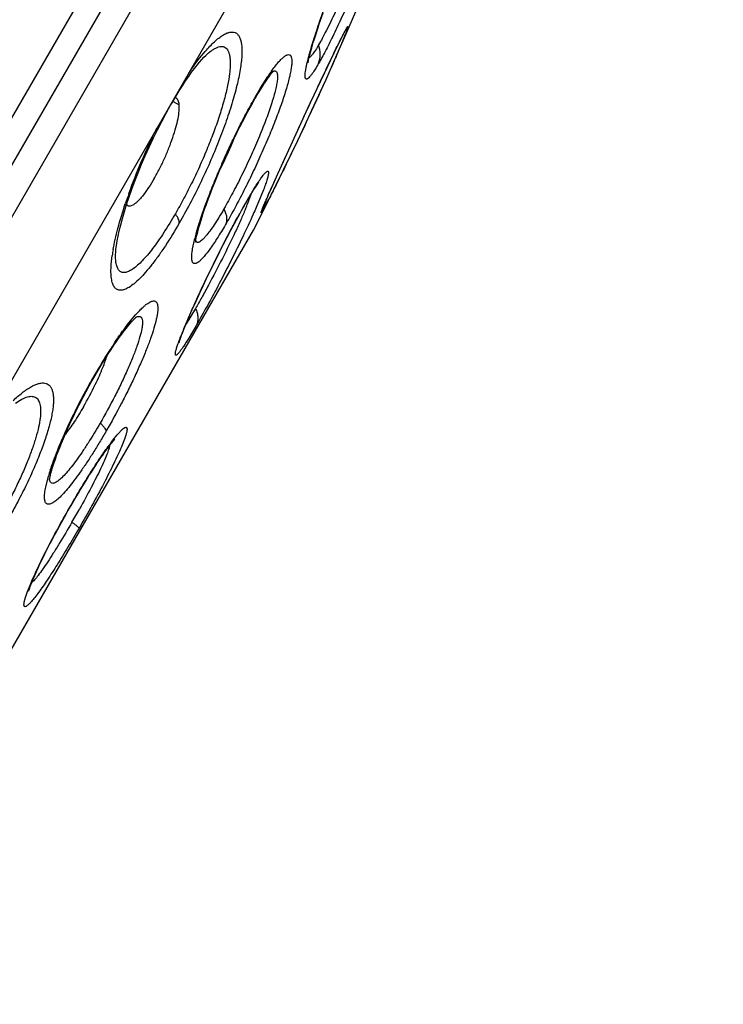
# Model space of a CAD drawing. Units: inches. Extents: x 0 to 60, y 0 to 40.
# Drawn here: x 11.2 to 11.8, y 8.3 to 9.1 of the extents above; entities that cross this region are included whole.
import ezdxf

# ---------------------------------------------------------------- set-up
doc = ezdxf.new("R2010")
doc.units = ezdxf.units.IN
doc.header["$LTSCALE"] = 3.3
doc.header["$MEASUREMENT"] = 0
doc.layers.get('0').update_dxf_attribs({"linetype": 'CONTINUOUS'})

msp = doc.modelspace()

# ---------------------------------------------------------------- linework, layer by layer
at = {"color": 9, "linetype": 'Continuous'}
for p, q in [((11.69825, 9.93452), (10.35479, 7.60759)), ((11.71897, 9.88611), (10.40708, 7.61386)), ((11.45436, 9.09565), (11.45883, 9.10433)), ((11.45905, 9.10137), (11.45618, 9.09432)), ((11.45883, 9.10433), (11.45983, 9.10614)), ((11.33575, 9.08132), (11.34049, 9.08707)), ((11.42803, 9.08212), (11.42812, 9.08245)), ((11.39714, 9.06965), (11.39811, 9.07017)), ((11.38706, 9.05565), (11.39336, 9.06564)), ((11.31239, 9.04358), (11.31294, 9.04512)), ((11.2993, 9.0214), (11.29966, 9.02214)), ((11.38982, 8.96974), (11.3836, 8.95465)), ((11.37908, 8.96566), (11.37607, 8.95724)), ((11.39407, 8.96147), (11.3892, 8.95241)), ((11.32978, 8.91972), (11.33167, 8.92842)), ((11.26091, 8.90658), (11.26177, 8.91421)), ((11.33227, 8.86926), (11.32432, 8.85613)), ((11.27477, 8.85565), (11.2816, 8.86397)), ((11.33301, 8.85508), (11.32651, 8.84411)), ((11.27219, 8.75861), (11.26953, 8.75188)), ((11.20543, 8.71798), (11.20773, 8.72709)), ((11.22686, 8.70262), (11.2269, 8.70227))]:
    msp.add_line(p, q, dxfattribs=at)
at = {"color": 7, "linetype": 'Continuous'}
for p, q in [((11.70557, 9.9072), (10.38212, 7.61492)), ((10.50633, 7.64803), (11.739, 9.78307)), ((11.45822, 9.10292), (11.45835, 9.10314)), ((11.34261, 9.08513), (11.34263, 9.08515)), ((11.44672, 9.07987), (11.44955, 9.08575)), ((11.44955, 9.08575), (11.45218, 9.09113)), ((11.44163, 9.06921), (11.44672, 9.07987)), ((11.43517, 9.05548), (11.44163, 9.06921)), ((11.3155, 9.04883), (11.31836, 9.05351)), ((11.42747, 9.03893), (11.43517, 9.05548)), ((11.31114, 9.04136), (11.3124, 9.04356)), ((11.3124, 9.04357), (11.3155, 9.04883)), ((11.31272, 9.04473), (11.31321, 9.04448)), ((11.31321, 9.04448), (11.31846, 9.04179)), ((11.31607, 9.04728), (11.31481, 9.04767)), ((11.38068, 9.04349), (11.38257, 9.04681)), ((11.41883, 9.02022), (11.42747, 9.03893)), ((11.40977, 9.00045), (11.41883, 9.02022)), ((11.40198, 8.98328), (11.40977, 9.00045)), ((11.39652, 8.9711), (11.40198, 8.98328)), ((11.39389, 8.96517), (11.39652, 8.9711)), ((11.39126, 8.95911), (11.39224, 8.96139)), ((11.39224, 8.96139), (11.39389, 8.96517)), ((11.27491, 8.95616), (11.27384, 8.95697)), ((11.37126, 8.95221), (11.37271, 8.95478)), ((11.37271, 8.95478), (11.37469, 8.95825)), ((11.38996, 8.95601), (11.3903, 8.95683)), ((11.3903, 8.95683), (11.39073, 8.95786)), ((11.39073, 8.95786), (11.39126, 8.95911)), ((11.06138, 8.38143), (11.38138, 8.93569)), ((11.35907, 8.92956), (11.36216, 8.93546)), ((11.36216, 8.93546), (11.36524, 8.94124)), ((11.35599, 8.92359), (11.35907, 8.92956)), ((11.34993, 8.91158), (11.35293, 8.91758)), ((11.35293, 8.91758), (11.35599, 8.92359)), ((11.26456, 8.91385), (11.26456, 8.91394)), ((11.34699, 8.90563), (11.34993, 8.91158)), ((11.34414, 8.89977), (11.34699, 8.90563)), ((11.33875, 8.88847), (11.34139, 8.89404)), ((11.34139, 8.89404), (11.34414, 8.89977)), ((11.33623, 8.88308), (11.33875, 8.88847)), ((11.33161, 8.87295), (11.33385, 8.8779)), ((11.33385, 8.8779), (11.33623, 8.88308)), ((11.32759, 8.86383), (11.32952, 8.86825)), ((11.32952, 8.86825), (11.33161, 8.87295)), ((11.32422, 8.85589), (11.32582, 8.85971)), ((11.32582, 8.85971), (11.32759, 8.86383)), ((11.24882, 8.81513), (11.25117, 8.8191)), ((11.24487, 8.80825), (11.24734, 8.81258)), ((11.24734, 8.81258), (11.24882, 8.81513)), ((11.22429, 8.69771), (11.2269, 8.70227)), ((11.21544, 8.68176), (11.21888, 8.68805))]:
    msp.add_line(p, q, dxfattribs=at)
for points in [[(11.42923, 9.08474), (11.42967, 9.08641), (11.43016, 9.08823), (11.43071, 9.09019), (11.43132, 9.09228), (11.43197, 9.0945), (11.43269, 9.09685), (11.43345, 9.09932), (11.43427, 9.10191), (11.43515, 9.10461), (11.43607, 9.10742), (11.43705, 9.11034), (11.43808, 9.11336), (11.43915, 9.11647), (11.44027, 9.11967)], [(11.45453, 9.09586), (11.4559, 9.09855), (11.45651, 9.09973), (11.45706, 9.10078), (11.45755, 9.1017), (11.45793, 9.10239), (11.45817, 9.10282), (11.45822, 9.10292)], [(11.45218, 9.09113), (11.45379, 9.09436), (11.45453, 9.09586)], [(11.31836, 9.05351), (11.32115, 9.05791), (11.32387, 9.06203), (11.32648, 9.06585), (11.329, 9.06936), (11.33139, 9.07256), (11.33364, 9.07542), (11.33573, 9.07796), (11.33766, 9.08017), (11.33939, 9.08203), (11.34091, 9.08357), (11.3422, 9.08478), (11.34263, 9.08515)], [(11.42767, 9.07741), (11.42767, 9.07741), (11.42769, 9.07761), (11.42776, 9.07807), (11.42787, 9.07872), (11.42804, 9.07957), (11.42825, 9.08062), (11.42853, 9.08184), (11.42885, 9.08321), (11.42923, 9.08474)], [(11.38888, 9.05726), (11.39022, 9.05934), (11.3915, 9.06128), (11.39271, 9.06305), (11.39385, 9.06467), (11.39491, 9.06613), (11.39586, 9.06739), (11.39671, 9.06848), (11.39746, 9.06938), (11.39805, 9.07007), (11.39848, 9.07055)], [(11.38257, 9.04681), (11.38307, 9.04766), (11.38457, 9.05023), (11.38605, 9.05269)], [(11.38605, 9.05269), (11.38749, 9.05504), (11.38888, 9.05726)], [(11.33238, 8.92551), (11.33237, 8.92544), (11.33238, 8.9255), (11.33242, 8.92591), (11.33251, 8.92661), (11.33267, 8.92759), (11.3329, 8.92887), (11.33321, 8.9304), (11.33361, 8.93215), (11.3341, 8.93413), (11.33467, 8.93632), (11.33533, 8.9387), (11.33609, 8.94127), (11.33693, 8.94402), (11.33785, 8.94694), (11.33887, 8.95002), (11.33997, 8.95326), (11.34116, 8.95665), (11.34243, 8.96018), (11.34379, 8.96384), (11.34523, 8.96762), (11.34675, 8.97152), (11.34834, 8.97552), (11.35001, 8.97962), (11.35175, 8.98381), (11.35356, 8.98806), (11.35543, 8.99238), (11.35735, 8.99674), (11.35933, 9.00113), (11.36136, 9.00554), (11.36343, 9.00995), (11.36553, 9.01435), (11.36767, 9.01872), (11.36982, 9.02305), (11.372, 9.02733), (11.37418, 9.03152), (11.37636, 9.03563), (11.37853, 9.03963), (11.38068, 9.04349)], [(11.30001, 9.02045), (11.30365, 9.02759), (11.30737, 9.03458), (11.31114, 9.04136)], [(11.27843, 8.97033), (11.28098, 8.97718), (11.28372, 8.9842), (11.28666, 8.99136), (11.28978, 8.99862), (11.29305, 9.00591), (11.29647, 9.01321), (11.30001, 9.02045)], [(11.3809, 8.96861), (11.38174, 8.96994), (11.38252, 8.97115), (11.38324, 8.97225), (11.38389, 8.97322), (11.38447, 8.97407), (11.38499, 8.9748), (11.38541, 8.97539), (11.38576, 8.97585), (11.38586, 8.97599)], [(11.26456, 8.91394), (11.26457, 8.91478), (11.26468, 8.9169), (11.26492, 8.91954), (11.26533, 8.92272), (11.26593, 8.92642), (11.26672, 8.93057), (11.26773, 8.93515), (11.26895, 8.94016), (11.2704, 8.94554), (11.27207, 8.95128), (11.27397, 8.95735), (11.27609, 8.96371), (11.27843, 8.97033)], [(11.37802, 8.96391), (11.37904, 8.96559), (11.38, 8.96716), (11.3809, 8.96861)], [(11.3747, 8.95825), (11.37584, 8.96021), (11.37696, 8.96212), (11.37802, 8.96391)], [(11.36524, 8.94124), (11.36829, 8.94684), (11.36978, 8.94956), (11.37126, 8.95221)], [(11.38957, 8.95501), (11.3896, 8.95507), (11.38965, 8.95522), (11.38973, 8.95542), (11.38983, 8.95569), (11.38996, 8.95601)], [(11.25117, 8.8191), (11.25357, 8.82306), (11.25599, 8.82698), (11.2584, 8.83079), (11.2608, 8.83448), (11.26317, 8.83803), (11.26547, 8.84138), (11.26769, 8.84454), (11.26983, 8.84748), (11.27185, 8.85016), (11.27374, 8.85259), (11.27549, 8.85475), (11.27706, 8.85662), (11.27846, 8.8582), (11.27967, 8.85951), (11.28067, 8.86054), (11.28138, 8.86123)], [(11.31834, 8.84018), (11.31836, 8.84026), (11.31844, 8.84054), (11.31858, 8.84101), (11.31876, 8.84161), (11.31901, 8.84234), (11.3193, 8.84322), (11.31965, 8.84421), (11.32005, 8.84531), (11.3205, 8.84653), (11.321, 8.84785), (11.32155, 8.84927), (11.32215, 8.8508), (11.32279, 8.85241), (11.32348, 8.85411), (11.32422, 8.85589)], [(11.21098, 8.73376), (11.21173, 8.73618), (11.2126, 8.73883), (11.2136, 8.74171), (11.21471, 8.74479), (11.21595, 8.74809), (11.21732, 8.75157), (11.21881, 8.75524), (11.22042, 8.75908), (11.22215, 8.76308), (11.224, 8.76722), (11.22596, 8.7715), (11.22803, 8.77589), (11.23019, 8.78037), (11.23245, 8.78494), (11.2348, 8.78956), (11.23722, 8.79422), (11.23972, 8.79891), (11.24227, 8.80359), (11.24487, 8.80825)], [(11.2269, 8.70227), (11.2293, 8.70638), (11.2312, 8.70961), (11.23309, 8.71281), (11.23498, 8.71595), (11.23686, 8.71904), (11.23872, 8.72207), (11.24055, 8.72501), (11.24235, 8.72788), (11.24412, 8.73066), (11.24584, 8.73334), (11.24752, 8.73592), (11.24915, 8.73839), (11.25073, 8.74074), (11.25224, 8.74297), (11.25369, 8.74507), (11.25507, 8.74704), (11.25638, 8.74887), (11.25762, 8.75056), (11.25876, 8.75211), (11.25982, 8.7535), (11.26079, 8.75475), (11.26165, 8.75583), (11.26242, 8.75675), (11.26307, 8.75752), (11.26358, 8.7581), (11.26391, 8.75846)], [(11.20868, 8.72413), (11.20868, 8.72403), (11.20868, 8.72385), (11.2087, 8.72406), (11.20876, 8.72457), (11.20889, 8.7254), (11.20911, 8.72655), (11.20942, 8.72797)], [(11.20942, 8.72797), (11.20983, 8.72964), (11.21035, 8.73158), (11.21098, 8.73376)], [(11.21888, 8.68805), (11.22246, 8.69447), (11.22429, 8.69771)], [(11.19104, 8.62994), (11.19101, 8.62977), (11.191, 8.62971), (11.19105, 8.62993), (11.19117, 8.63035), (11.19136, 8.63095), (11.19162, 8.63174), (11.19195, 8.63268), (11.19235, 8.63377), (11.19281, 8.635), (11.19335, 8.63636), (11.19395, 8.63784), (11.19461, 8.63945), (11.19535, 8.64117), (11.19615, 8.64301), (11.19701, 8.64496), (11.19794, 8.64701), (11.19894, 8.64917), (11.19999, 8.65143), (11.20111, 8.65378), (11.2023, 8.65623), (11.20354, 8.65877), (11.20484, 8.6614), (11.2062, 8.6641), (11.20761, 8.66689), (11.20908, 8.66974), (11.2106, 8.67266), (11.21217, 8.67564), (11.21378, 8.67867), (11.21544, 8.68176)]]:
    msp.add_lwpolyline(points, dxfattribs=at)
for centre, radius, start, end in [((8.73297, 10.28737), 2.9734, 332.96139, 341.65694), ((11.05105, 9.14057), 0.33885, 333.08301, 338.05829), ((11.05918, 8.89723), 0.20968, 336.07961, 338.14903), ((11.01716, 8.91595), 0.25568, 334.25319, 336.0629), ((10.98597, 8.93111), 0.29036, 330.01822, 334.23193)]:
    msp.add_arc(centre, radius, start, end, dxfattribs=at)
at = {"color": 9, "linetype": 'Continuous'}
for centre, radius, start, end in [((11.43392, 9.11712), 0.02815, 329.92532, 337.0383), ((12.17629, 8.73599), 0.80656, 153.51838, 153.86119), ((11.54439, 8.9652), 0.18138, 144.64115, 146.37458), ((11.69677, 8.86927), 0.36146, 148.96121, 150.00613), ((11.75405, 8.83635), 0.42754, 150.02244, 150.96156), ((11.37444, 9.0516), 0.00941, 329.53207, 350.06761), ((11.67991, 8.78625), 0.35053, 148.38813, 149.25663), ((11.67275, 8.82444), 0.42157, 160.28202, 161.5481), ((11.83652, 8.69434), 0.53212, 150.00384, 150.2494), ((11.36367, 8.96463), 0.01273, 329.94749, 340.47205), ((11.77136, 8.73198), 0.45686, 149.26949, 150.00667), ((11.94985, 8.62999), 0.66244, 150.28164, 151.13421), ((11.15535, 9.04397), 0.23715, 337.53054, 338.54727), ((11.51299, 8.88257), 0.18703, 164.19892, 165.81017), ((11.40928, 8.89289), 0.14905, 169.97493, 171.77674), ((11.62111, 8.72901), 0.32305, 158.29735, 158.60639), ((11.66069, 8.57628), 0.47671, 147.2138, 149.14808), ((11.59561, 8.61777), 0.39953, 146.28525, 147.16252), ((11.70503, 8.54969), 0.52841, 149.13883, 150.00082), ((11.72962, 8.53557), 0.55677, 150.12709, 150.84093), ((11.71413, 8.54442), 0.53893, 150.00004, 150.12316), ((11.45261, 8.61189), 0.23969, 143.04542, 144.17352), ((11.37416, 8.67831), 0.17344, 161.85731, 163.66434), ((10.44464, 9.14019), 0.90418, 330.00028, 330.41783), ((10.4555, 9.13406), 0.89171, 330.41616, 330.8377)]:
    msp.add_arc(centre, radius, start, end, dxfattribs=at)
for points, knots in [([(6.51967, 5.8688), (6.56001, 6.0222), (6.65115, 6.34116), (6.7878, 6.74187), (6.91961, 7.0758), (7.03228, 7.3348), (7.1355, 7.55102), (7.22392, 7.72358), (7.31603, 7.89509), (7.43627, 8.10465), (7.58747, 8.34673), (7.7436, 8.57609), (7.95141, 8.85733), (8.16587, 9.11617), (8.38509, 9.3522), (8.54538, 9.51279), (8.70476, 9.6615), (8.91181, 9.8415), (9.16671, 10.04138), (9.46955, 10.24814), (9.76119, 10.42132), (9.99845, 10.54365), (10.18284, 10.62902), (10.31893, 10.68724), (10.45723, 10.74173), (10.59956, 10.79319), (10.74657, 10.84121), (10.89758, 10.88535), (11.05159, 10.92496), (11.20828, 10.95964), (11.36807, 10.98938), (11.53186, 11.01383), (11.70052, 11.03263), (11.87464, 11.04536), (12.05461, 11.05131), (12.24043, 11.04964), (12.43107, 11.03955), (12.62328, 11.02066), (12.78184, 10.99726), (12.90492, 10.97442), (13.0196, 10.95011), (13.15282, 10.91688), (13.27848, 10.87903), (13.37116, 10.84724), (13.43603, 10.82324), (13.49821, 10.79859), (13.57741, 10.76519), (13.67294, 10.72079), (13.78415, 10.66159), (13.8927, 10.59604), (13.99868, 10.52365), (14.1006, 10.44435), (14.19691, 10.35852), (14.28713, 10.26747), (14.37121, 10.17192), (14.44943, 10.0717), (14.52258, 9.96594), (14.59184, 9.85355), (14.65761, 9.73298), (14.72016, 9.60266), (14.80266, 9.40626), (14.8544, 9.24921), (14.88533, 9.13947)], [0, 0, 0, 0, 0.040104, 0.08384, 0.106978, 0.130855, 0.155236, 0.16754, 0.179874, 0.204454, 0.228609, 0.25202, 0.274583, 0.317007, 0.336912, 0.356012, 0.374361, 0.392013, 0.425366, 0.456191, 0.484661, 0.511068, 0.52364, 0.536029, 0.548487, 0.561217, 0.574288, 0.587583, 0.600989, 0.614486, 0.62815, 0.642072, 0.656347, 0.671047, 0.686202, 0.701861, 0.718014, 0.734454, 0.750674, 0.75852, 0.766098, 0.780311, 0.793221, 0.799265, 0.805082, 0.810706, 0.816176, 0.826812, 0.837328, 0.848012, 0.858857, 0.869758, 0.880639, 0.89145, 0.902147, 0.912799, 0.923575, 0.934643, 0.946161, 0.958283, 0.971175, 1, 1, 1, 1]), ([(11.4902, 9.2343), (11.49093, 9.23548), (11.49227, 9.23757), (11.49422, 9.24028), (11.49571, 9.24203), (11.49677, 9.243), (11.49743, 9.24346), (11.49801, 9.24373), (11.49854, 9.24379), (11.499, 9.24359), (11.49934, 9.24317), (11.49957, 9.24257), (11.49972, 9.24177), (11.49979, 9.24078), (11.49977, 9.2396), (11.49967, 9.23822), (11.49941, 9.23599), (11.49885, 9.23274), (11.49789, 9.22831), (11.4966, 9.2232), (11.495, 9.21745), (11.49311, 9.21112), (11.49093, 9.20427), (11.48758, 9.19424), (11.48283, 9.18091), (11.47653, 9.16432), (11.46971, 9.14736), (11.46263, 9.13063), (11.45556, 9.11475), (11.44876, 9.10028), (11.44249, 9.08773), (11.43838, 9.08014), (11.43643, 9.07676)], [0, 0, 0, 0, 0.021408, 0.038756, 0.05194, 0.057004, 0.061098, 0.064319, 0.066878, 0.069183, 0.071768, 0.075029, 0.079172, 0.084296, 0.090439, 0.097618, 0.105834, 0.125359, 0.148911, 0.176301, 0.207316, 0.241683, 0.279095, 0.319227, 0.406148, 0.499294, 0.595273, 0.690606, 0.781853, 0.865754, 0.939347, 1, 1, 1, 1]), ([(11.42812, 9.08245), (11.42935, 9.08709), (11.43239, 9.0973), (11.43783, 9.11365), (11.44441, 9.13197), (11.45182, 9.15134), (11.45972, 9.17083), (11.46772, 9.18948), (11.47545, 9.20639), (11.48063, 9.2169), (11.48314, 9.22171)], [0, 0, 0, 0, 0.096114, 0.212944, 0.344862, 0.485471, 0.627966, 0.765492, 0.891472, 1, 1, 1, 1]), ([(11.48763, 9.22024), (11.48729, 9.2185), (11.48641, 9.21467), (11.48474, 9.20849), (11.48261, 9.2014), (11.47905, 9.19046), (11.47373, 9.17555), (11.46651, 9.15694), (11.45872, 9.13825), (11.45089, 9.12074), (11.44452, 9.10748), (11.43977, 9.09835), (11.43757, 9.09436), (11.43651, 9.09253)], [0, 0, 0, 0, 0.038615, 0.085329, 0.139329, 0.199715, 0.335599, 0.483679, 0.633914, 0.776118, 0.900854, 0.954066, 1, 1, 1, 1]), ([(11.34049, 9.08707), (11.34179, 9.08858), (11.34433, 9.09138), (11.34813, 9.09515), (11.35173, 9.09825), (11.35508, 9.10066), (11.35819, 9.10236), (11.36104, 9.10336), (11.36364, 9.10361), (11.36596, 9.10306), (11.36791, 9.10167), (11.36941, 9.09954), (11.37051, 9.09675), (11.37123, 9.09329), (11.37157, 9.08918), (11.37154, 9.08443), (11.37114, 9.07909), (11.37005, 9.07082), (11.36771, 9.05926), (11.36364, 9.04421), (11.35831, 9.02783), (11.35187, 9.01055), (11.34448, 8.99284), (11.33635, 8.97516), (11.32772, 8.95799), (11.3216, 8.94687), (11.3185, 8.94148)], [0, 0, 0, 0, 0.029062, 0.055189, 0.0783, 0.098372, 0.115506, 0.129949, 0.142205, 0.153181, 0.164135, 0.176345, 0.190725, 0.207801, 0.227845, 0.250944, 0.277086, 0.306209, 0.372815, 0.449363, 0.53401, 0.624646, 0.718972, 0.814571, 0.909074, 1, 1, 1, 1]), ([(11.45983, 9.10614), (11.45996, 9.10636), (11.46019, 9.10675), (11.46051, 9.10727), (11.46075, 9.10762), (11.46091, 9.10784), (11.46101, 9.10796), (11.46109, 9.10804), (11.46116, 9.1081), (11.46121, 9.10813), (11.46127, 9.10812), (11.4613, 9.10807), (11.46131, 9.10795), (11.46128, 9.10772), (11.46119, 9.10736), (11.46106, 9.10686), (11.46086, 9.10625), (11.46061, 9.10551), (11.4603, 9.10464), (11.45978, 9.10325), (11.45935, 9.10214), (11.45905, 9.10137)], [0, 0, 0, 0, 0.077429, 0.140842, 0.190216, 0.20965, 0.225607, 0.238134, 0.247348, 0.253569, 0.257885, 0.26287, 0.270461, 0.295482, 0.334449, 0.387545, 0.454769, 0.536067, 0.631358, 0.740555, 1, 1, 1, 1]), ([(11.45618, 9.09432), (11.45435, 9.08993), (11.45012, 9.08007), (11.4401, 9.05744), (11.42596, 9.02667), (11.41147, 8.99628), (11.40078, 8.97464), (11.39614, 8.96547), (11.39407, 8.96147)], [0, 0, 0, 0, 0.097249, 0.219328, 0.506323, 0.789805, 0.907855, 1, 1, 1, 1]), ([(11.34263, 9.08515), (11.34355, 9.08595), (11.34532, 9.08739), (11.34798, 9.08917), (11.35045, 9.09043), (11.35272, 9.09115), (11.3548, 9.09132), (11.35667, 9.09089), (11.35826, 9.08984), (11.35953, 9.08822), (11.3605, 9.0861), (11.36119, 9.08348), (11.36159, 9.08036), (11.36171, 9.07676), (11.36155, 9.07269), (11.36093, 9.06638), (11.3594, 9.05751), (11.35658, 9.04589), (11.35277, 9.03312), (11.34806, 9.01949), (11.34255, 9.00532), (11.33639, 8.99093), (11.3297, 8.97665), (11.32266, 8.96279), (11.31771, 8.95382), (11.3152, 8.94946)], [0, 0, 0, 0, 0.021761, 0.04075, 0.057095, 0.071051, 0.083078, 0.093941, 0.104711, 0.116498, 0.13013, 0.146115, 0.164744, 0.186172, 0.210424, 0.23744, 0.299367, 0.37101, 0.450913, 0.537359, 0.628527, 0.722411, 0.816969, 0.910172, 1, 1, 1, 1]), ([(11.39647, 9.07017), (11.39741, 9.07149), (11.39921, 9.07394), (11.40188, 9.07726), (11.40431, 9.07996), (11.40648, 9.08203), (11.40818, 9.0833), (11.40941, 9.08395), (11.41039, 9.0843), (11.41136, 9.08438), (11.41217, 9.08403), (11.41266, 9.0836), (11.41305, 9.083), (11.4135, 9.08191), (11.4138, 9.08009), (11.41382, 9.07745), (11.41352, 9.07418), (11.41291, 9.07033), (11.41158, 9.06404), (11.4091, 9.05495), (11.40514, 9.04279), (11.40014, 9.0292), (11.39427, 9.0146), (11.38771, 8.99943), (11.38066, 8.98415), (11.37334, 8.96923), (11.366, 8.95511), (11.36099, 8.94608), (11.35851, 8.94179)], [0, 0, 0, 0, 0.027631, 0.05183, 0.072474, 0.089512, 0.102977, 0.108443, 0.113149, 0.12077, 0.124203, 0.127766, 0.131743, 0.136337, 0.147819, 0.162778, 0.181371, 0.203583, 0.229334, 0.290796, 0.364118, 0.447159, 0.537447, 0.632276, 0.728801, 0.824128, 0.915452, 1, 1, 1, 1]), ([(11.39251, 8.96214), (11.39423, 8.96607), (11.3982, 8.97498), (11.40764, 8.99588), (11.42105, 9.02519), (11.43482, 9.05488), (11.4453, 9.07704), (11.45004, 9.08688), (11.45222, 9.09132)], [0, 0, 0, 0, 0.090365, 0.20563, 0.483339, 0.769792, 0.89562, 1, 1, 1, 1]), ([(11.43651, 9.09253), (11.43567, 9.09107), (11.43413, 9.08849), (11.43217, 9.08556), (11.43079, 9.08377), (11.42994, 9.08282), (11.42921, 9.08214), (11.42872, 9.08183), (11.4285, 9.08175)], [0, 0, 0, 0, 0.373108, 0.665377, 0.780244, 0.873959, 0.946741, 1, 1, 1, 1]), ([(11.43643, 9.07676), (11.43736, 9.0792), (11.43824, 9.08458), (11.43737, 9.08994), (11.43651, 9.09253)], [0, 0, 0, 0, 0.488201, 1, 1, 1, 1]), ([(11.32649, 9.0686), (11.32727, 9.06975), (11.33025, 9.07406), (11.33337, 9.07828), (11.33575, 9.08132)], [0, 0, 0, 0, 0.263239, 1, 1, 1, 1]), ([(11.42521, 9.06876), (11.42531, 9.06963), (11.4256, 9.07154), (11.42647, 9.07602), (11.42736, 9.07959), (11.42803, 9.08212)], [0, 0, 0, 0, 0.192682, 0.424289, 1, 1, 1, 1]), ([(11.43643, 9.07676), (11.43552, 9.07519), (11.43383, 9.07234), (11.43202, 9.06957), (11.43116, 9.06836)], [0, 0, 0, 0, 0.551367, 1, 1, 1, 1]), ([(11.39811, 9.07017), (11.39844, 9.07031), (11.39906, 9.07052), (11.39987, 9.07047), (11.40038, 9.07022), (11.40084, 9.06982), (11.40128, 9.06904), (11.40158, 9.0678), (11.40171, 9.06622), (11.40166, 9.0643), (11.40152, 9.0629), (11.40142, 9.06215)], [0, 0, 0, 0, 0.099316, 0.179552, 0.217465, 0.256792, 0.347271, 0.462932, 0.609242, 0.788126, 1, 1, 1, 1]), ([(11.43116, 9.06836), (11.43064, 9.06764), (11.42971, 9.06639), (11.4285, 9.06501), (11.42763, 9.06424), (11.4271, 9.06386), (11.42662, 9.06363), (11.42619, 9.06355), (11.4258, 9.06366), (11.4255, 9.06395), (11.42529, 9.06439), (11.42515, 9.06498), (11.42507, 9.06571), (11.42505, 9.06699), (11.42513, 9.06802), (11.42521, 9.06876)], [0, 0, 0, 0, 0.208949, 0.369307, 0.431669, 0.482692, 0.523402, 0.555918, 0.584309, 0.614422, 0.651334, 0.697938, 0.755605, 0.824992, 1, 1, 1, 1]), ([(11.40142, 9.06215), (11.40125, 9.06079), (11.40074, 9.05782), (11.39964, 9.05306), (11.39814, 9.04764), (11.39554, 9.03927), (11.39143, 9.02771), (11.38555, 9.01298), (11.37879, 8.99754), (11.3715, 8.98212), (11.36403, 8.96744), (11.35888, 8.95805), (11.35631, 8.95362)], [0, 0, 0, 0, 0.034884, 0.076418, 0.124227, 0.17774, 0.299453, 0.436039, 0.58108, 0.727888, 0.869666, 1, 1, 1, 1]), ([(11.33303, 8.9335), (11.33412, 8.93737), (11.33667, 8.94558), (11.34116, 8.95842), (11.3465, 8.97233), (11.35252, 8.98691), (11.35907, 9.00173), (11.36595, 9.01638), (11.37299, 9.03045), (11.37784, 9.03951), (11.38026, 9.04387)], [0, 0, 0, 0, 0.100176, 0.214364, 0.33938, 0.471741, 0.607753, 0.743594, 0.875552, 1, 1, 1, 1]), ([(11.2759, 8.96667), (11.2792, 8.97591), (11.2865, 8.99438), (11.29482, 9.01241), (11.2993, 9.0214)], [0, 0, 0, 0, 0.494081, 1, 1, 1, 1]), ([(11.38139, 8.96999), (11.38242, 8.97166), (11.38434, 8.9747), (11.38707, 8.97876), (11.38936, 8.98189), (11.3908, 8.9836), (11.39147, 8.98427)], [0, 0, 0, 0, 0.336047, 0.616584, 0.838633, 1, 1, 1, 1]), ([(11.39406, 8.98417), (11.39405, 8.98385), (11.39398, 8.98312), (11.39366, 8.98133), (11.39289, 8.97849), (11.39156, 8.97441), (11.39045, 8.9714), (11.38982, 8.96974)], [0, 0, 0, 0, 0.064097, 0.145775, 0.362197, 0.647879, 1, 1, 1, 1]), ([(11.39147, 8.98427), (11.39166, 8.98447), (11.39203, 8.98481), (11.39255, 8.98522), (11.393, 8.98548), (11.3934, 8.98558), (11.39374, 8.98548), (11.39395, 8.98516), (11.39405, 8.98472), (11.39406, 8.98437), (11.39406, 8.98417)], [0, 0, 0, 0, 0.205737, 0.370321, 0.495999, 0.588513, 0.66262, 0.744156, 0.85361, 1, 1, 1, 1]), ([(11.3892, 8.95241), (11.38905, 8.95215), (11.38884, 8.95178), (11.38857, 8.95133), (11.38839, 8.95106), (11.38825, 8.95084), (11.38812, 8.95066), (11.38801, 8.95053), (11.38794, 8.95045), (11.38789, 8.95041), (11.38786, 8.95039), (11.38784, 8.95039), (11.38781, 8.95041), (11.3878, 8.95048), (11.38782, 8.95064), (11.38791, 8.95097), (11.38808, 8.9515), (11.38834, 8.95222), (11.38869, 8.95311), (11.38912, 8.95419), (11.38964, 8.95545), (11.39024, 8.95688), (11.39093, 8.95848), (11.39169, 8.96025), (11.39223, 8.96149), (11.39251, 8.96214)], [0, 0, 0, 0, 0.058947, 0.083452, 0.104626, 0.12246, 0.136948, 0.148098, 0.155951, 0.158688, 0.1607, 0.162145, 0.163419, 0.167266, 0.174081, 0.197533, 0.234359, 0.284576, 0.348108, 0.424818, 0.514557, 0.617174, 0.732488, 0.860206, 1, 1, 1, 1]), ([(11.39176, 8.96024), (11.39164, 8.95956), (11.39107, 8.95686), (11.39012, 8.95425), (11.3892, 8.95241)], [0, 0, 0, 0, 0.252853, 1, 1, 1, 1]), ([(11.26251, 8.91883), (11.26303, 8.92177), (11.26427, 8.92789), (11.2675, 8.94097), (11.27056, 8.95101), (11.27285, 8.95787)], [0, 0, 0, 0, 0.221364, 0.463423, 1, 1, 1, 1]), ([(11.37449, 8.95333), (11.37325, 8.95032), (11.37047, 8.94389), (11.36408, 8.92991), (11.35501, 8.91138), (11.34539, 8.8929), (11.33772, 8.87884), (11.33404, 8.87233), (11.33227, 8.86926)], [0, 0, 0, 0, 0.103961, 0.22317, 0.48977, 0.761489, 0.887121, 1, 1, 1, 1]), ([(11.35631, 8.95362), (11.35492, 8.95121), (11.35224, 8.94668), (11.34827, 8.94042), (11.34464, 8.93513), (11.34225, 8.93202), (11.3411, 8.93065)], [0, 0, 0, 0, 0.302375, 0.572631, 0.806437, 1, 1, 1, 1]), ([(11.35851, 8.94179), (11.35903, 8.94357), (11.35898, 8.94664), (11.35784, 8.95057), (11.35688, 8.9526), (11.35631, 8.95362)], [0, 0, 0, 0, 0.454214, 0.716024, 1, 1, 1, 1]), ([(11.3836, 8.95465), (11.38279, 8.95277), (11.37919, 8.94463), (11.37543, 8.93656), (11.37248, 8.93038)], [0, 0, 0, 0, 0.230839, 1, 1, 1, 1]), ([(11.3152, 8.94946), (11.31208, 8.94407), (11.30736, 8.93632), (11.30081, 8.92662), (11.29618, 8.92027), (11.29172, 8.91467), (11.28748, 8.90989), (11.2835, 8.90597), (11.27983, 8.90294), (11.27689, 8.9011), (11.27471, 8.90016), (11.27287, 8.89963), (11.27107, 8.89951), (11.26947, 8.89998), (11.26804, 8.9008), (11.2669, 8.90217), (11.26605, 8.90386), (11.26528, 8.90606), (11.26468, 8.90943), (11.26456, 8.91228), (11.26456, 8.91385)], [0, 0, 0, 0, 0.219072, 0.319147, 0.41164, 0.495711, 0.570768, 0.636331, 0.692071, 0.738078, 0.757699, 0.775296, 0.805595, 0.81942, 0.833185, 0.863065, 0.880362, 0.89965, 0.944948, 1, 1, 1, 1]), ([(11.3185, 8.94148), (11.31851, 8.94207), (11.31836, 8.94334), (11.3177, 8.94529), (11.31664, 8.94738), (11.31572, 8.94876), (11.3152, 8.94946)], [0, 0, 0, 0, 0.200517, 0.433575, 0.700476, 1, 1, 1, 1]), ([(11.32096, 8.84847), (11.3223, 8.85183), (11.3253, 8.85906), (11.33232, 8.8751), (11.34255, 8.89706), (11.35572, 8.92365), (11.36505, 8.94133), (11.36971, 8.9498)], [0, 0, 0, 0, 0.096305, 0.208696, 0.467, 0.742265, 1, 1, 1, 1]), ([(11.3185, 8.94148), (11.31475, 8.935), (11.30908, 8.92571), (11.30119, 8.91415), (11.29564, 8.90667), (11.29033, 8.90017), (11.28532, 8.89473), (11.28065, 8.89039), (11.27638, 8.88722), (11.27299, 8.88545), (11.27052, 8.88475), (11.26888, 8.88457), (11.26738, 8.88472), (11.266, 8.8852), (11.26478, 8.88602), (11.26372, 8.88715), (11.26282, 8.88858), (11.26208, 8.89031), (11.26149, 8.89233), (11.26089, 8.89559), (11.26059, 8.90039), (11.26075, 8.9044), (11.26091, 8.90658)], [0, 0, 0, 0, 0.218034, 0.316898, 0.407572, 0.489231, 0.561199, 0.622969, 0.674403, 0.715901, 0.733363, 0.749037, 0.763416, 0.777157, 0.791022, 0.805747, 0.821943, 0.840065, 0.860425, 0.883205, 0.936387, 1, 1, 1, 1]), ([(11.35851, 8.94179), (11.35622, 8.93783), (11.35189, 8.9306), (11.34637, 8.9222), (11.3423, 8.91667), (11.33967, 8.91342), (11.3373, 8.91082), (11.33522, 8.90891), (11.33361, 8.90781), (11.33246, 8.90733), (11.33174, 8.90719), (11.33108, 8.90724), (11.33029, 8.90759), (11.32972, 8.90839), (11.32938, 8.90937), (11.32909, 8.91078), (11.329, 8.91299), (11.32923, 8.91614), (11.32956, 8.91845), (11.32978, 8.91972)], [0, 0, 0, 0, 0.235753, 0.434303, 0.517682, 0.589726, 0.65006, 0.698494, 0.735364, 0.749878, 0.76221, 0.773002, 0.783211, 0.805965, 0.820354, 0.837307, 0.879652, 0.933842, 1, 1, 1, 1]), ([(11.3411, 8.93065), (11.34057, 8.93002), (11.33956, 8.92888), (11.33808, 8.92739), (11.33691, 8.9264), (11.33605, 8.92582), (11.33534, 8.92543), (11.33454, 8.92513), (11.33374, 8.92517), (11.33325, 8.92543), (11.33281, 8.92584), (11.3326, 8.92627), (11.33249, 8.92657)], [0, 0, 0, 0, 0.217589, 0.402697, 0.555278, 0.61964, 0.676374, 0.769242, 0.842769, 0.877532, 0.914032, 1, 1, 1, 1]), ([(11.37248, 8.93038), (11.36929, 8.92372), (11.36272, 8.91036), (11.35264, 8.89076), (11.34273, 8.87228), (11.33617, 8.86054), (11.33301, 8.85508)], [0, 0, 0, 0, 0.260405, 0.525491, 0.77759, 1, 1, 1, 1]), ([(11.2876, 8.87018), (11.28831, 8.87083), (11.28966, 8.87202), (11.29165, 8.87353), (11.29346, 8.87466), (11.29508, 8.87538), (11.29651, 8.87571), (11.29779, 8.8756), (11.29884, 8.87501), (11.2996, 8.87397), (11.30009, 8.87256), (11.30034, 8.87077), (11.30037, 8.86862), (11.30017, 8.86609), (11.29974, 8.86319), (11.29881, 8.85863), (11.29704, 8.85212), (11.29418, 8.84349), (11.29052, 8.83383), (11.28615, 8.82333), (11.28113, 8.81219), (11.27557, 8.80062), (11.26757, 8.78487), (11.26115, 8.77316), (11.25669, 8.76543)], [0, 0, 0, 0, 0.021835, 0.040724, 0.056717, 0.06996, 0.08077, 0.089802, 0.098195, 0.107329, 0.118308, 0.131764, 0.147994, 0.167135, 0.189232, 0.214254, 0.272762, 0.341845, 0.420318, 0.50679, 0.599689, 0.697279, 0.797767, 1, 1, 1, 1]), ([(11.2816, 8.86397), (11.28262, 8.86512), (11.28456, 8.86724), (11.28661, 8.86927), (11.2876, 8.87018)], [0, 0, 0, 0, 0.532207, 1, 1, 1, 1]), ([(11.33227, 8.86926), (11.33282, 8.86804), (11.33371, 8.86559), (11.33434, 8.86185), (11.33415, 8.85829), (11.33347, 8.85609), (11.33301, 8.85508)], [0, 0, 0, 0, 0.274252, 0.532379, 0.773279, 1, 1, 1, 1]), ([(11.28153, 8.86159), (11.28208, 8.8619), (11.28288, 8.86229), (11.28397, 8.86255), (11.28466, 8.86259), (11.28528, 8.86249), (11.28603, 8.86215), (11.28661, 8.86147), (11.28699, 8.86062), (11.2873, 8.85947), (11.28744, 8.85768), (11.28731, 8.85515), (11.28703, 8.85331), (11.28686, 8.85231)], [0, 0, 0, 0, 0.126122, 0.177909, 0.223588, 0.264921, 0.304257, 0.387021, 0.435697, 0.491189, 0.625995, 0.795332, 1, 1, 1, 1]), ([(11.28686, 8.85231), (11.28645, 8.85002), (11.2852, 8.84496), (11.28256, 8.83681), (11.27902, 8.82746), (11.27465, 8.81717), (11.26958, 8.8062), (11.26204, 8.79098), (11.25586, 8.77962), (11.25153, 8.77212)], [0, 0, 0, 0, 0.079344, 0.177549, 0.292171, 0.420429, 0.558997, 0.704285, 1, 1, 1, 1]), ([(11.26327, 8.83953), (11.26519, 8.84241), (11.26893, 8.84785), (11.27285, 8.85316), (11.27477, 8.85565)], [0, 0, 0, 0, 0.523631, 1, 1, 1, 1]), ([(11.31544, 8.83229), (11.3156, 8.83313), (11.31611, 8.83507), (11.31716, 8.83834), (11.31859, 8.84236), (11.3197, 8.84528), (11.32032, 8.84685)], [0, 0, 0, 0, 0.167307, 0.391094, 0.669598, 1, 1, 1, 1]), ([(11.32651, 8.84411), (11.32505, 8.84174), (11.323, 8.83847), (11.32032, 8.83455), (11.31915, 8.83297), (11.31861, 8.83229)], [0, 0, 0, 0, 0.586139, 0.815416, 1, 1, 1, 1]), ([(11.31861, 8.83229), (11.3183, 8.8319), (11.31774, 8.83122), (11.31702, 8.83046), (11.31653, 8.83003), (11.31623, 8.82982), (11.31596, 8.82969), (11.31573, 8.82963), (11.31553, 8.82967), (11.31538, 8.82982), (11.31529, 8.83004), (11.31524, 8.83034), (11.31523, 8.83071), (11.31527, 8.83138), (11.31536, 8.83191), (11.31544, 8.83229)], [0, 0, 0, 0, 0.218271, 0.385999, 0.451247, 0.504545, 0.546688, 0.579359, 0.606165, 0.63324, 0.666568, 0.709563, 0.763814, 0.830081, 1, 1, 1, 1]), ([(11.24732, 8.8126), (11.24742, 8.81277), (11.24755, 8.81321), (11.24747, 8.81366), (11.24741, 8.81389)], [0, 0, 0, 0, 0.454899, 1, 1, 1, 1]), ([(11.1778, 8.7911), (11.18029, 8.79345), (11.18399, 8.79669), (11.18902, 8.80041), (11.19241, 8.80258), (11.19557, 8.80426), (11.19851, 8.80544), (11.20119, 8.8061), (11.20364, 8.80625), (11.20582, 8.80586), (11.20771, 8.8049), (11.20927, 8.8034), (11.21047, 8.80139), (11.21133, 8.79891), (11.21186, 8.79596), (11.21207, 8.79256), (11.21196, 8.78871), (11.21153, 8.78444), (11.21048, 8.77792), (11.20832, 8.76886), (11.20465, 8.7571), (11.19987, 8.74426), (11.19407, 8.73057), (11.18736, 8.71631), (11.17988, 8.70176), (11.1745, 8.69207), (11.17171, 8.68724)], [0, 0, 0, 0, 0.063338, 0.090941, 0.115774, 0.137849, 0.157242, 0.174158, 0.18896, 0.202227, 0.214799, 0.227668, 0.241753, 0.257754, 0.276115, 0.297086, 0.320799, 0.347303, 0.376568, 0.44309, 0.519525, 0.604648, 0.696962, 0.794824, 0.896512, 1, 1, 1, 1]), ([(11.20935, 8.73231), (11.21021, 8.73495), (11.21213, 8.74044), (11.21664, 8.75215), (11.22342, 8.76784), (11.2328, 8.78723), (11.23976, 8.8003), (11.24341, 8.80685)], [0, 0, 0, 0, 0.101421, 0.212649, 0.458786, 0.725755, 1, 1, 1, 1]), ([(11.17984, 8.78888), (11.18159, 8.79015), (11.18416, 8.79185), (11.18766, 8.79353), (11.18996, 8.79435), (11.19208, 8.7948), (11.19401, 8.79486), (11.19574, 8.79452), (11.19726, 8.79376), (11.19853, 8.7926), (11.19954, 8.79106), (11.20031, 8.78917), (11.20083, 8.78693), (11.20111, 8.78435), (11.20117, 8.78024), (11.20055, 8.7743), (11.19894, 8.76634), (11.19643, 8.75735), (11.19307, 8.74746), (11.1889, 8.73683), (11.18401, 8.72565), (11.17847, 8.7141), (11.17238, 8.70236), (11.16803, 8.69456), (11.16578, 8.69066)], [0, 0, 0, 0, 0.049587, 0.070578, 0.089162, 0.10555, 0.120078, 0.133258, 0.145806, 0.158573, 0.172362, 0.187787, 0.205266, 0.225069, 0.247362, 0.299631, 0.361959, 0.433756, 0.51418, 0.602032, 0.695998, 0.794693, 0.896561, 1, 1, 1, 1]), ([(11.25153, 8.77212), (11.24823, 8.76641), (11.24325, 8.75817), (11.23645, 8.74779), (11.23169, 8.74097), (11.22722, 8.73502), (11.2231, 8.73002), (11.21941, 8.72607), (11.21699, 8.72392), (11.21585, 8.72307)], [0, 0, 0, 0, 0.324706, 0.473978, 0.611142, 0.734088, 0.840858, 0.929774, 1, 1, 1, 1]), ([(11.25669, 8.76543), (11.25667, 8.76563), (11.25656, 8.76606), (11.25613, 8.76704), (11.25516, 8.76842), (11.25356, 8.77023), (11.25226, 8.77147), (11.25153, 8.77212)], [0, 0, 0, 0, 0.069303, 0.154104, 0.373089, 0.656815, 1, 1, 1, 1]), ([(11.26986, 8.76634), (11.27014, 8.76661), (11.27068, 8.7671), (11.27146, 8.76771), (11.27215, 8.76817), (11.27285, 8.76851), (11.27357, 8.76863), (11.27404, 8.76824), (11.27423, 8.7678), (11.27432, 8.7672), (11.2743, 8.76645), (11.2742, 8.76553), (11.27399, 8.76445), (11.27368, 8.76321), (11.27311, 8.76124), (11.27258, 8.75969), (11.27219, 8.75861)], [0, 0, 0, 0, 0.078665, 0.145358, 0.200299, 0.244121, 0.304303, 0.330087, 0.360748, 0.400269, 0.45048, 0.512196, 0.585794, 0.671441, 0.769129, 1, 1, 1, 1]), ([(11.25669, 8.76543), (11.25485, 8.76225), (11.25118, 8.75603), (11.24563, 8.74703), (11.24018, 8.7386), (11.2349, 8.73086), (11.22987, 8.72392), (11.22514, 8.71786), (11.22079, 8.71278), (11.21688, 8.70874), (11.21384, 8.70612), (11.21165, 8.70463), (11.21025, 8.70389), (11.20898, 8.70343), (11.20784, 8.70327), (11.20683, 8.70342), (11.20598, 8.70392), (11.20533, 8.70473), (11.20485, 8.70582), (11.20455, 8.70719), (11.2044, 8.70883), (11.20442, 8.71074), (11.20467, 8.71384), (11.20509, 8.71628), (11.20543, 8.71798)], [0, 0, 0, 0, 0.114084, 0.224155, 0.328548, 0.425945, 0.515128, 0.594951, 0.664423, 0.722804, 0.769641, 0.788744, 0.805057, 0.818786, 0.830329, 0.840367, 0.849943, 0.860252, 0.872257, 0.886564, 0.903518, 0.923299, 0.945972, 1, 1, 1, 1]), ([(11.26107, 8.75598), (11.26265, 8.75809), (11.26492, 8.76099), (11.26791, 8.7644), (11.26924, 8.76576), (11.26986, 8.76634)], [0, 0, 0, 0, 0.581443, 0.811732, 1, 1, 1, 1]), ([(11.22686, 8.70262), (11.22961, 8.70738), (11.23506, 8.71662), (11.24318, 8.72978), (11.25084, 8.74158), (11.25587, 8.74886), (11.25827, 8.75218)], [0, 0, 0, 0, 0.281099, 0.547926, 0.790413, 1, 1, 1, 1]), ([(11.26953, 8.75188), (11.2686, 8.74969), (11.26652, 8.74502), (11.26165, 8.7347), (11.25435, 8.72034), (11.24449, 8.70203), (11.23736, 8.68941), (11.23366, 8.683)], [0, 0, 0, 0, 0.091991, 0.197214, 0.440405, 0.713844, 1, 1, 1, 1]), ([(11.25954, 8.75313), (11.25948, 8.75267), (11.25927, 8.75162), (11.25856, 8.74909), (11.25712, 8.74515), (11.25477, 8.73959), (11.25171, 8.73298), (11.24802, 8.72547), (11.24221, 8.71417), (11.23748, 8.70547), (11.23417, 8.69954)], [0, 0, 0, 0, 0.02379, 0.053868, 0.132674, 0.235084, 0.35859, 0.500425, 0.657135, 1, 1, 1, 1]), ([(11.21585, 8.72307), (11.21538, 8.72272), (11.21449, 8.72211), (11.21318, 8.72143), (11.21201, 8.72107), (11.21098, 8.72103), (11.21009, 8.72138), (11.20941, 8.72209), (11.20895, 8.72311), (11.20878, 8.7239), (11.20872, 8.72433)], [0, 0, 0, 0, 0.183175, 0.335616, 0.460049, 0.562655, 0.654312, 0.749723, 0.862139, 1, 1, 1, 1]), ([(11.19333, 8.63752), (11.19532, 8.64216), (11.19992, 8.65217), (11.20778, 8.66792), (11.21688, 8.68503), (11.22345, 8.69671), (11.22686, 8.70262)], [0, 0, 0, 0, 0.20663, 0.451258, 0.720628, 1, 1, 1, 1]), ([(11.22768, 8.68811), (11.22419, 8.68205), (11.21898, 8.67327), (11.21205, 8.66212), (11.20734, 8.65482), (11.20307, 8.64853), (11.19936, 8.64342), (11.19662, 8.63998), (11.19475, 8.63794), (11.19392, 8.63717), (11.19354, 8.63685)], [0, 0, 0, 0, 0.339907, 0.496163, 0.638111, 0.762258, 0.865398, 0.945239, 0.975829, 1, 1, 1, 1]), ([(11.22768, 8.68811), (11.22852, 8.68752), (11.2297, 8.68667), (11.23115, 8.68556), (11.23201, 8.68486), (11.23268, 8.68426), (11.23319, 8.68375), (11.23351, 8.68336), (11.23364, 8.6831), (11.23366, 8.683)], [0, 0, 0, 0, 0.387388, 0.550624, 0.690552, 0.805359, 0.894742, 0.959091, 1, 1, 1, 1]), ([(11.23366, 8.683), (11.23056, 8.67763), (11.22447, 8.66728), (11.21552, 8.65266), (11.2073, 8.63989), (11.20199, 8.63216), (11.19948, 8.62874)], [0, 0, 0, 0, 0.289928, 0.561384, 0.801819, 1, 1, 1, 1]), ([(11.18794, 8.62312), (11.18822, 8.62409), (11.18888, 8.6262), (11.19062, 8.63102), (11.19218, 8.63484), (11.19333, 8.63752)], [0, 0, 0, 0, 0.197149, 0.430563, 1, 1, 1, 1]), ([(11.19948, 8.62874), (11.19841, 8.62727), (11.19643, 8.62464), (11.19435, 8.62209), (11.19337, 8.62097)], [0, 0, 0, 0, 0.550325, 1, 1, 1, 1]), ([(11.19337, 8.62097), (11.19274, 8.62026), (11.19183, 8.61927), (11.19062, 8.61812), (11.18986, 8.61749), (11.18919, 8.61702), (11.18851, 8.61666), (11.1878, 8.61651), (11.18733, 8.61687), (11.18713, 8.6173), (11.18703, 8.61787), (11.18703, 8.61861), (11.18712, 8.61951), (11.1873, 8.62057), (11.18758, 8.6218), (11.18781, 8.62266), (11.18794, 8.62312)], [0, 0, 0, 0, 0.202068, 0.284369, 0.354211, 0.411801, 0.457685, 0.520329, 0.546796, 0.578154, 0.618692, 0.670411, 0.734146, 0.810251, 0.898861, 1, 1, 1, 1])]:
    msp.add_open_spline(points, degree=3, knots=knots, dxfattribs=at)
at = {"color": 7, "linetype": 'Continuous'}
for points, knots in [([(6.93637, 3.11161), (6.94482, 3.44409), (6.97102, 3.94847), (7.04171, 4.62398), (7.11725, 5.14089), (7.20051, 5.57141), (7.2807, 5.91423), (7.34788, 6.16989), (7.42218, 6.4233), (7.50374, 6.67389), (7.5927, 6.92106), (7.6891, 7.16411), (7.79273, 7.4023), (7.90336, 7.63481), (8.02078, 7.86084), (8.14478, 8.07957), (8.27497, 8.29041), (8.41095, 8.49283), (8.55232, 8.6863), (8.74553, 8.92912), (8.99766, 9.20836), (9.26711, 9.45909), (9.48761, 9.63809), (9.65246, 9.76023), (9.8183, 9.87201), (9.98497, 9.97398), (10.15274, 10.06689), (10.32219, 10.15125), (10.49354, 10.22751), (10.72281, 10.31828), (11.01071, 10.41246), (11.35596, 10.49641), (11.69465, 10.55144), (12.02311, 10.57807), (12.33833, 10.57676), (12.63773, 10.54743), (12.87485, 10.49879), (13.05361, 10.44504), (13.22167, 10.38275), (13.38082, 10.3044), (13.52752, 10.20836), (13.631, 10.12696), (13.72806, 10.03523), (13.81857, 9.93243), (13.90225, 9.81773), (13.97877, 9.69019), (14.04781, 9.5489), (14.13265, 9.33301), (14.17894, 9.15868), (14.20387, 9.03721)], [0, 0, 0, 0, 0.077107, 0.116998, 0.157434, 0.198185, 0.218616, 0.23905, 0.259463, 0.279832, 0.300138, 0.320355, 0.34044, 0.36035, 0.380042, 0.399478, 0.418631, 0.437478, 0.455997, 0.474169, 0.509403, 0.543112, 0.559381, 0.57523, 0.590662, 0.605733, 0.620515, 0.635111, 0.649604, 0.663983, 0.692266, 0.719752, 0.746279, 0.771738, 0.796067, 0.819264, 0.841375, 0.852058, 0.862514, 0.882913, 0.893, 0.903125, 0.913394, 0.923921, 0.934834, 0.946266, 0.958359, 0.97125, 1, 1, 1, 1]), ([(11.31846, 9.04179), (11.3184, 9.04245), (11.31823, 9.04365), (11.31775, 9.04526), (11.31706, 9.0465), (11.31641, 9.04709), (11.31607, 9.04728)], [0, 0, 0, 0, 0.318647, 0.585804, 0.808243, 1, 1, 1, 1]), ([(11.29732, 8.97931), (11.29889, 8.98202), (11.30192, 8.98763), (11.30608, 8.99631), (11.30985, 9.00519), (11.31308, 9.01394), (11.31565, 9.02222), (11.31747, 9.02972), (11.31835, 9.03537), (11.31857, 9.03928), (11.31853, 9.041), (11.31846, 9.04179)], [0, 0, 0, 0, 0.140653, 0.287021, 0.43363, 0.575317, 0.706959, 0.823954, 0.922541, 0.964039, 1, 1, 1, 1]), ([(11.29732, 8.97931), (11.29582, 8.9767), (11.29285, 8.97188), (11.2889, 8.96632), (11.28582, 8.96261), (11.28372, 8.96038), (11.28174, 8.95857), (11.28041, 8.95758), (11.27977, 8.95718)], [0, 0, 0, 0, 0.317781, 0.596619, 0.71789, 0.82587, 0.91995, 1, 1, 1, 1]), ([(11.27977, 8.95718), (11.27931, 8.95689), (11.27845, 8.95642), (11.27714, 8.95596), (11.27595, 8.95585), (11.27522, 8.95602), (11.27491, 8.95616)], [0, 0, 0, 0, 0.310978, 0.573819, 0.79805, 1, 1, 1, 1]), ([(11.25379, 8.81919), (11.25449, 8.82091), (11.25574, 8.82421), (11.25687, 8.82755), (11.25736, 8.82913)], [0, 0, 0, 0, 0.528265, 1, 1, 1, 1]), ([(11.23748, 8.78601), (11.23494, 8.78163), (11.23113, 8.77539), (11.22585, 8.76776), (11.22331, 8.7644), (11.22207, 8.76287)], [0, 0, 0, 0, 0.545662, 0.787374, 1, 1, 1, 1])]:
    msp.add_open_spline(points, degree=3, knots=knots, dxfattribs=at)

doc.saveas('drawing.dxf')
